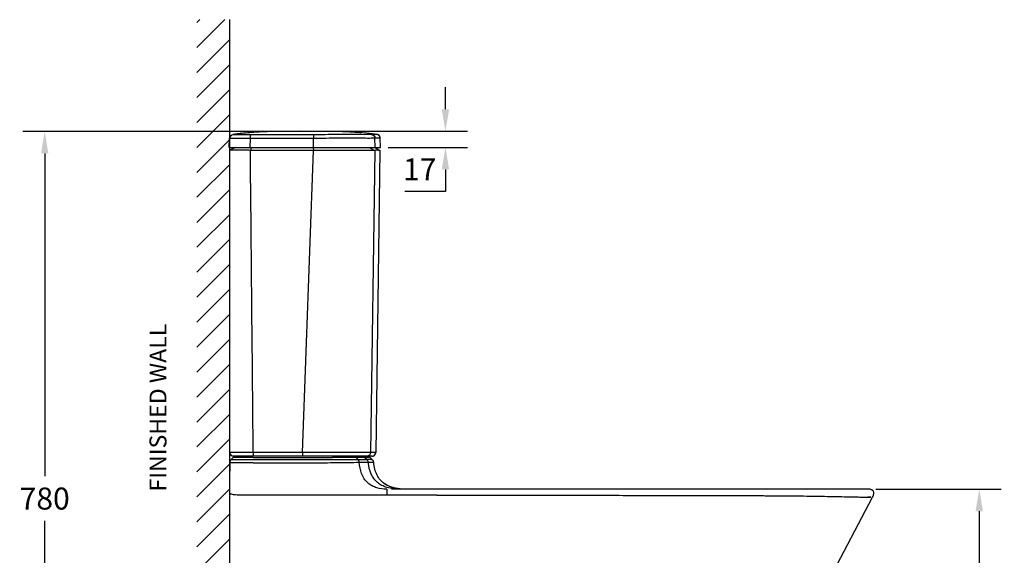
# Model space of a CAD drawing. Units: inches. Extents: x 225535 to 228507, y -3012 to -953.
# Drawn here: x 225535 to 226581, y -1522 to -953 of the extents above; entities that cross this region are included whole.
import ezdxf

# ---------------------------------------------------------------- set-up
doc = ezdxf.new("R2010")
doc.units = ezdxf.units.IN
doc.header["$MEASUREMENT"] = 0
doc.styles.add('AS Font', font='arial.ttf')
doc.dimstyles.new('AS Dtmension', dxfattribs={"dimscale": 130, "dimtxt": 0.18, "dimasz": 0.18, "dimexe": 0.18, "dimexo": 0.0625, "dimgap": 0.09, "dimtad": 1, "dimtih": 1, "dimtoh": 1, "dimdec": 0, "dimzin": 0, "dimdsep": 46, "dimtxsty": 'AS Font', "dimcen": 0, "dimclrd": 2, "dimclre": 1, "dimadec": 0, "dimazin": 0, "dimtfac": 1, "dimtdec": 0, "dimtofl": 0, "dimtmove": 0, "dimatfit": 3, "dimfxl": 1, "dimtolj": 1, "dimtzin": 0, "dimarcsym": 0})

# ---------------------------------------------------------------- blocks, each defined once
blk = doc.blocks.new('*D114')
at = {"color": 1, "lineweight": -2, "transparency": 16777216}
for p, q in [((225830, -1071.9), (225538.5, -1071.9)), ((225750.3, -1851.9), (225538.5, -1851.9))]:
    blk.add_line(p, q, dxfattribs=at)
at = {"color": 2, "lineweight": -2, "transparency": 16777216}
for p, q in [((225561.9, -1095.3), (225561.9, -1438.2)), ((225561.9, -1828.5), (225561.9, -1485.5))]:
    blk.add_line(p, q, dxfattribs=at)
at = {"color": 2, "transparency": 16777216}
for points in [[(225558, -1095.3), (225565.8, -1095.3), (225561.9, -1071.9)], [(225558, -1828.5), (225565.8, -1828.5), (225561.9, -1851.9)]]:
    blk.add_solid(points, dxfattribs=at)
at = {"layer": 'Defpoints', "color": 0, "transparency": 16777216}
for p in [(225838.1, -1071.9), (225561.9, -1851.9), (225758.4, -1851.9)]:
    blk.add_point(p, dxfattribs=at)
at = {"color": 0, "transparency": 16777216, "insert": (225561.9, -1461.9), "char_height": 23.4, "attachment_point": 5, "style": 'AS Font'}
blk.add_mtext('\\A1;780', dxfattribs=at)
blk = doc.blocks.new('*D115')
at = {"color": 2, "lineweight": -2, "transparency": 16777216}
for p, q in [((225987.4, -1048.4), (225987.4, -1025)), ((225987.4, -1112.3), (225987.4, -1135.7)), ((225987.4, -1135.7), (225944.4, -1135.7))]:
    blk.add_line(p, q, dxfattribs=at)
at = {"color": 1, "lineweight": -2, "transparency": 16777216}
for p, q in [((225840.5, -1071.8), (226010.8, -1071.8)), ((225926.5, -1088.9), (226010.8, -1088.9))]:
    blk.add_line(p, q, dxfattribs=at)
at = {"color": 2, "transparency": 16777216}
for points in [[(225983.5, -1048.4), (225991.3, -1048.4), (225987.4, -1071.8)], [(225983.5, -1112.3), (225991.3, -1112.3), (225987.4, -1088.9)]]:
    blk.add_solid(points, dxfattribs=at)
at = {"layer": 'Defpoints', "color": 0, "transparency": 16777216}
for p in [(225832.4, -1071.8), (225918.4, -1088.9), (225987.4, -1088.9)]:
    blk.add_point(p, dxfattribs=at)
at = {"color": 0, "transparency": 16777216, "insert": (225960.1, -1112.2), "char_height": 23.4, "attachment_point": 5, "style": 'AS Font'}
blk.add_mtext('\\A1;17', dxfattribs=at)
blk = doc.blocks.new('*D147')
at = {"color": 1, "lineweight": -2, "transparency": 16777216}
for p, q in [((226444.4, -1451.9), (226577.6, -1451.9)), ((226540, -1851.9), (226577.6, -1851.9))]:
    blk.add_line(p, q, dxfattribs=at)
at = {"color": 2, "lineweight": -2, "transparency": 16777216}
for p, q in [((226554.2, -1475.3), (226554.2, -1628.3)), ((226554.2, -1828.5), (226554.2, -1675.5))]:
    blk.add_line(p, q, dxfattribs=at)
at = {"color": 2, "transparency": 16777216}
for points in [[(226550.3, -1475.3), (226558.1, -1475.3), (226554.2, -1451.9)], [(226550.3, -1828.5), (226558.1, -1828.5), (226554.2, -1851.9)]]:
    blk.add_solid(points, dxfattribs=at)
at = {"layer": 'Defpoints', "color": 0, "transparency": 16777216}
for p in [(226436.2, -1451.9), (226531.9, -1851.9), (226554.2, -1851.9)]:
    blk.add_point(p, dxfattribs=at)
at = {"color": 0, "transparency": 16777216, "insert": (226554.2, -1651.9), "char_height": 23.4, "attachment_point": 5, "style": 'AS Font'}
blk.add_mtext('\\A1;400', dxfattribs=at)

msp = doc.modelspace()

# ---------------------------------------------------------------- linework, layer by layer
at = {"color": 4}
for p, q in [((225723.4, -956.3), (225726.5, -953.2)), ((225723.4, -982.8), (225753, -953.2)), ((225723.4, -1009.4), (225758.4, -974.4)), ((225723.4, -1035.9), (225758.5, -1000.8)), ((225723.4, -1062.4), (225758.4, -1027.4)), ((225723.4, -1088.9), (225758.4, -1053.9)), ((225723.4, -1115.4), (225758.4, -1080.4)), ((225723.4, -1141.9), (225758.4, -1106.9)), ((225723.4, -1168.5), (225758.4, -1133.5)), ((225723.4, -1195), (225758.4, -1160)), ((225723.4, -1221.5), (225758.4, -1186.5)), ((225723.4, -1248), (225758.4, -1213)), ((225723.4, -1274.5), (225758.4, -1239.5)), ((225723.4, -1301), (225758.4, -1266)), ((225723.4, -1327.6), (225758.4, -1292.6)), ((225723.4, -1354.1), (225758.4, -1319.1)), ((225723.4, -1380.6), (225758.4, -1345.6)), ((225723.4, -1407.1), (225758.4, -1372.1)), ((225723.4, -1433.6), (225758.4, -1398.6)), ((225723.4, -1460.1), (225758.4, -1425.1)), ((225723.4, -1486.6), (225758.4, -1451.6)), ((225723.4, -1513.2), (225758.4, -1478.2)), ((225723.4, -1539.7), (225758.4, -1504.7))]:
    msp.add_line(p, q, dxfattribs=at)
at = {"color": 5}
msp.add_line((225758.4, -1851.9), (225758.5, -953.2), dxfattribs=at)
at = {"color": 7, "linetype": 'Continuous'}
for p, q in [((225764, -1074.9), (225761.6, -1075.2)), ((225765.8, -1074.7), (225764, -1074.9)), ((225767.6, -1074.5), (225765.8, -1074.7)), ((225769.6, -1074.2), (225767.6, -1074.5)), ((225771.6, -1074), (225769.6, -1074.2)), ((225773.5, -1073.8), (225771.6, -1074)), ((225775.5, -1073.7), (225773.5, -1073.8)), ((225777.6, -1073.5), (225775.5, -1073.7)), ((225779.8, -1073.3), (225777.6, -1073.5)), ((225782.1, -1073.1), (225779.8, -1073.3)), ((225783.9, -1073), (225782.1, -1073.1)), ((225785.8, -1072.8), (225783.9, -1073)), ((225787.7, -1072.7), (225785.8, -1072.8)), ((225789.6, -1072.6), (225787.7, -1072.7)), ((225791.6, -1072.5), (225789.6, -1072.6)), ((225793.6, -1072.4), (225791.6, -1072.5)), ((225796, -1072.3), (225793.6, -1072.4)), ((225798.1, -1072.2), (225796, -1072.3)), ((225800.1, -1072.1), (225798.1, -1072.2)), ((225802.2, -1072), (225800.1, -1072.1)), ((225804.3, -1072), (225802.2, -1072)), ((225806.4, -1071.9), (225804.3, -1072)), ((225808.5, -1071.9), (225806.4, -1071.9)), ((225811.1, -1071.9), (225808.5, -1071.9)), ((225814.8, -1071.9), (225811.1, -1071.9)), ((225832.4, -1071.8), (225814.8, -1071.9)), ((225894.9, -1073.2), (225893.1, -1073)), ((225896.9, -1073.3), (225894.9, -1073.2)), ((225912.3, -1074.9), (225909.2, -1074.5)), ((225914.6, -1075.2), (225912.3, -1074.9)), ((225757.9, -1088.9), (225758.1, -1079)), ((225918.1, -1079), (225918.1, -1078.7)), ((225918.4, -1088.9), (225918.1, -1079)), ((225757.9, -1088.9), (225918.4, -1088.9)), ((225764.4, -1088.9), (225758.4, -1091.9)), ((225758.4, -1412.9), (225758.4, -1091.9)), ((225847.3, -1092), (225780.3, -1092)), ((225912.3, -1092), (225847.3, -1092)), ((225917.8, -1092), (225911.9, -1088.9)), ((225917.8, -1092), (225913.4, -1412.9)), ((225917.8, -1092), (225917.8, -1092)), ((225758.4, -1221), (225758.4, -1203.9)), ((225758.4, -1412.9), (225758.4, -1221)), ((225761.9, -1418.3), (225759.8, -1420.4)), ((225909.5, -1416.9), (225762.4, -1416.9)), ((225904, -1416.9), (225765.5, -1416.9)), ((225909.6, -1420.3), (225907.4, -1418.2)), ((225909.5, -1416.9), (225909.5, -1416.9)), ((225909.5, -1416.9), (225909.5, -1416.9)), ((225913.4, -1413.1), (225913.4, -1412.9)), ((225758.4, -1423.9), (225758.4, -1432.9)), ((225911.2, -1423.6), (225911.1, -1423.4)), ((225758.4, -1658.6), (225758.4, -1432.9)), ((225922.6, -1446.1), (225922.6, -1446.1)), ((226436.3, -1451.9), (225930.3, -1451.9)), ((225939.3, -1451.6), (225936.7, -1451.3)), ((225942.1, -1451.8), (225939.3, -1451.6)), ((225944.9, -1451.9), (225942.1, -1451.8)), ((226431, -1451.9), (226430.4, -1451.9))]:
    msp.add_line(p, q, dxfattribs=at)
at = {"color": 9, "linetype": 'Continuous'}
for p, q in [((225762, -1075.6), (225761.6, -1075.2)), ((225914.6, -1075.2), (225909, -1075.3)), ((225780, -1079.5), (225779.8, -1088.9)), ((225847.4, -1088.9), (225847.4, -1079.3)), ((225918.1, -1079), (225912.6, -1079.2)), ((225912.8, -1088.9), (225912.6, -1079.2)), ((225781, -1088.9), (225780.3, -1092)), ((225835.5, -1413), (225847.3, -1092)), ((225846.9, -1088.9), (225847.3, -1092)), ((225906.4, -1088.9), (225912.3, -1092)), ((225912.3, -1092), (225907.9, -1412.9)), ((225759.8, -1420.4), (225769.6, -1420.4)), ((225783.4, -1418.3), (225761.9, -1418.3)), ((225772.6, -1420.4), (225783.4, -1420.4)), ((225835.5, -1413), (225783.3, -1412.9)), ((225783.4, -1418.3), (225835.6, -1418.3)), ((225783.4, -1420.4), (225835.6, -1420.4)), ((225907.9, -1412.9), (225835.5, -1413)), ((225835.5, -1413), (225835.5, -1416.9)), ((225892.6, -1418.2), (225894.5, -1420.3)), ((225907.4, -1418.2), (225892.6, -1418.2)), ((225894.5, -1420.3), (225903.9, -1420.3)), ((225901.8, -1418.2), (225903.9, -1420.2)), ((225913.4, -1412.9), (225907.9, -1412.9)), ((225773.6, -1423.9), (225771.8, -1423.9)), ((225783.4, -1423.9), (225835.6, -1423.9)), ((225895.9, -1423.4), (225905.5, -1423.4)), ((225911.1, -1423.5), (225911.1, -1423.5)), ((225925.1, -1451.9), (225925.1, -1458.4)), ((225835.6, -1458.4), (225783.4, -1458.4)), ((225868.4, -1458.4), (225835.6, -1458.4))]:
    msp.add_line(p, q, dxfattribs=at)
msp.add_line((226365.1, -1603.9), (226441, -1460.5))
at = {"color": 7, "linetype": 'Continuous'}
for points in [[(225903.7, -1073.9), (225901.3, -1073.7), (225899, -1073.5), (225896.9, -1073.3)], [(225909.2, -1074.5), (225906.3, -1074.2), (225903.7, -1073.9)], [(225918.1, -1079), (225918.1, -1079), (225918.1, -1078.6), (225918, -1078.3), (225918, -1078), (225917.9, -1077.7), (225917.7, -1077.4), (225917.6, -1077.1), (225917.4, -1076.9), (225917.2, -1076.6), (225917, -1076.4), (225916.8, -1076.2), (225916.6, -1076), (225916.4, -1075.8), (225916.2, -1075.7), (225916, -1075.6), (225915.7, -1075.5), (225915.5, -1075.4), (225915.4, -1075.3), (225915.2, -1075.3), (225915, -1075.3), (225914.9, -1075.2), (225914.8, -1075.2), (225914.7, -1075.2), (225914.7, -1075.2), (225914.6, -1075.2)], [(225915.1, -1075.3), (225915, -1075.2), (225914.9, -1075.2), (225914.8, -1075.2), (225914.7, -1075.2), (225914.7, -1075.2)], [(225918.1, -1078.7), (225918.1, -1078.4), (225918, -1078.1), (225917.9, -1077.8), (225917.8, -1077.5), (225917.6, -1077.2), (225917.5, -1076.9), (225917.3, -1076.7), (225917.1, -1076.5), (225916.9, -1076.2), (225916.7, -1076.1), (225916.5, -1075.9), (225916.2, -1075.7), (225916, -1075.6), (225915.8, -1075.5), (225915.6, -1075.4), (225915.4, -1075.4), (225915.2, -1075.3), (225915.1, -1075.3)], [(225909.5, -1416.9), (225909.5, -1416.9), (225909.5, -1416.9), (225909.6, -1416.9), (225909.6, -1416.9), (225909.7, -1416.9), (225909.8, -1416.9), (225909.8, -1416.9), (225909.9, -1416.8), (225910, -1416.8), (225910.1, -1416.8), (225910.2, -1416.8), (225910.3, -1416.8), (225910.4, -1416.8), (225910.5, -1416.7), (225910.6, -1416.7), (225910.7, -1416.7), (225910.8, -1416.7), (225910.9, -1416.6), (225911, -1416.6), (225911.1, -1416.5), (225911.2, -1416.5), (225911.3, -1416.4), (225911.3, -1416.4), (225911.4, -1416.3), (225911.5, -1416.3), (225911.6, -1416.2), (225911.7, -1416.2), (225911.8, -1416.1), (225911.9, -1416), (225912, -1415.9), (225912.1, -1415.9), (225912.2, -1415.8), (225912.3, -1415.7), (225912.3, -1415.6), (225912.4, -1415.5), (225912.5, -1415.4), (225912.6, -1415.3), (225912.7, -1415.2), (225912.7, -1415.1), (225912.8, -1415), (225912.9, -1414.9), (225912.9, -1414.8), (225913, -1414.7), (225913, -1414.6), (225913.1, -1414.5), (225913.1, -1414.4), (225913.2, -1414.2), (225913.2, -1414.1), (225913.3, -1414), (225913.3, -1413.9), (225913.3, -1413.7), (225913.4, -1413.6), (225913.4, -1413.5), (225913.4, -1413.4)], [(225909.6, -1416.9), (225909.7, -1416.9), (225909.7, -1416.9), (225909.8, -1416.9), (225909.9, -1416.9), (225910, -1416.8), (225910.1, -1416.8), (225910.2, -1416.8), (225910.2, -1416.8), (225910.3, -1416.8), (225910.4, -1416.8), (225910.5, -1416.7), (225910.6, -1416.7), (225910.7, -1416.7), (225910.8, -1416.6), (225910.9, -1416.6), (225911, -1416.6), (225911.1, -1416.5), (225911.2, -1416.5), (225911.3, -1416.4), (225911.4, -1416.4), (225911.5, -1416.3), (225911.6, -1416.2), (225911.7, -1416.2), (225911.8, -1416.1), (225911.9, -1416), (225912, -1416), (225912.1, -1415.9), (225912.1, -1415.8), (225912.2, -1415.7), (225912.3, -1415.7), (225912.4, -1415.6), (225912.5, -1415.5), (225912.6, -1415.4), (225912.6, -1415.3), (225912.7, -1415.2), (225912.8, -1415.1), (225912.8, -1415), (225912.9, -1414.9), (225913, -1414.8), (225913, -1414.7), (225913.1, -1414.5), (225913.1, -1414.4), (225913.2, -1414.3), (225913.2, -1414.2), (225913.3, -1414.1), (225913.3, -1413.9), (225913.3, -1413.8), (225913.4, -1413.7), (225913.4, -1413.5), (225913.4, -1413.4)], [(225913.4, -1413.1), (225913.4, -1413), (225913.4, -1412.9)], [(225913.4, -1413.3), (225913.4, -1413.2), (225913.4, -1413.1)], [(225913.4, -1413.4), (225913.4, -1413.3), (225913.4, -1413.1)], [(225925.3, -1447.7), (225923.4, -1446.6), (225922.6, -1446.1)], [(225934.3, -1450.9), (225931.9, -1450.3), (225929.7, -1449.7), (225927.6, -1448.8), (225925.5, -1447.9), (225923.6, -1446.7), (225922.6, -1446.1)], [(225936.8, -1451.3), (225934.2, -1450.9), (225931.8, -1450.3), (225929.5, -1449.6), (225927.4, -1448.7), (225925.3, -1447.7)]]:
    msp.add_lwpolyline(points, dxfattribs=at)
at = {"color": 9, "linetype": 'Continuous'}
for centre, radius, start, end in [((225762.1, -1079.6), 4, 92.5377, 178.499), ((225836.4, 9005.2), 10423.5, 269.99609, 270.17113), ((225897.1, -11936.7), 10518.4, 90.02458, 90.16142), ((225898.4, -1421.8), 4.92, 85.2298, 90.0608)]:
    msp.add_arc(centre, radius, start, end, dxfattribs=at)
at = {"color": 7, "linetype": 'Continuous'}
for centre, radius, start, end in [((225914.1, -1079.1), 4, 1.5, 82.8158), ((225762.4, -1412.9), 4, 180, 270), ((225763.4, -1423.9), 5, 135.0025, 180.0022), ((225765.5, -1421.9), 5, 90, 135.0005), ((225904, -1421.9), 5, 46.6962, 90.0029), ((225909.4, -1412.9), 4, 270, 359.2128), ((225906.2, -1423.9), 5, 5.3924, 14.4989), ((225937.6, -1424.7), 26.1, 234.976, 241.4754), ((226430.4, -1471.4), 19.5, 87.9958, 90.0201)]:
    msp.add_arc(centre, radius, start, end, dxfattribs=at)
for points, knots in [([(225914.6, -1075.2), (225911.2, -1074.7), (225904.2, -1074), (225893.8, -1073.1), (225883.3, -1072.4), (225872.9, -1072), (225862.7, -1071.9), (225852.7, -1071.9), (225843.1, -1071.9), (225833.8, -1071.9), (225824.7, -1071.9), (225815.6, -1071.9), (225806.6, -1071.9), (225797.5, -1072.2), (225788.5, -1072.6), (225779.5, -1073.3), (225770.6, -1074.1), (225764.6, -1074.8), (225761.6, -1075.2)], [0, 0, 0, 0, 0.068222, 0.136712, 0.205171, 0.273304, 0.340582, 0.405811, 0.468166, 0.528439, 0.587749, 0.646759, 0.705839, 0.764917, 0.823778, 0.882483, 0.941174, 1, 1, 1, 1]), ([(225780.3, -1092), (225778.8, -1092), (225775.7, -1091.9), (225771.2, -1091.9), (225767.7, -1091.9), (225765.1, -1091.9), (225763.4, -1091.9), (225762, -1091.9), (225760.9, -1091.9), (225760, -1091.9), (225759.3, -1091.9), (225758.9, -1091.9), (225758.6, -1091.9), (225758.5, -1091.9), (225758.4, -1091.9), (225758.4, -1091.9), (225758.4, -1091.9), (225758.4, -1091.9)], [0, 0, 0, 0, 0.211427, 0.417736, 0.611053, 0.698038, 0.774966, 0.839733, 0.891362, 0.930657, 0.959165, 0.978818, 0.991272, 0.995268, 0.997973, 0.999509, 1, 1, 1, 1]), ([(225917.8, -1092), (225917.8, -1091.9), (225917.8, -1092), (225917.7, -1092), (225917.4, -1092), (225917, -1092), (225916.3, -1092), (225915.3, -1091.9), (225913.9, -1091.9), (225912.9, -1091.9), (225912.3, -1092)], [0, 0, 0, 0, 0.00438, 0.023113, 0.066225, 0.143691, 0.26563, 0.442196, 0.683524, 1, 1, 1, 1]), ([(225758.6, -1414), (225758.8, -1414.8), (225759.8, -1416.3), (225761.6, -1416.9), (225762.4, -1416.9)], [0, 0, 0, 0, 0.503916, 1, 1, 1, 1]), ([(225922.6, -1446.1), (225920.9, -1444.9), (225917.9, -1442.2), (225914.5, -1436.9), (225912.1, -1430.6), (225911.4, -1426.1), (225911.2, -1423.6)], [0, 0, 0, 0, 0.230884, 0.466016, 0.718765, 1, 1, 1, 1]), ([(225938.2, -1451.5), (225936.9, -1451.4), (225932.4, -1450.7), (225928, -1449.2), (225925.1, -1447.6)], [0, 0, 0, 0, 0.271092, 1, 1, 1, 1]), ([(226441, -1460.5), (226441.3, -1459.8), (226441.8, -1458.6), (226442.3, -1456.6), (226442.2, -1454.5), (226441, -1453.1), (226439.8, -1452.4), (226438.1, -1452), (226436.9, -1451.9), (226436.3, -1451.9)], [0, 0, 0, 0, 0.164779, 0.301419, 0.51107, 0.607773, 0.71557, 0.844332, 1, 1, 1, 1])]:
    msp.add_open_spline(points, degree=3, knots=knots, dxfattribs=at)
at = {"color": 9, "linetype": 'Continuous'}
for points, knots in [([(225780.5, -1075.6), (225779.1, -1075.6), (225776.6, -1075.7), (225772.8, -1075.7), (225769.2, -1075.7), (225766.6, -1075.7), (225764.9, -1075.7), (225763.9, -1075.7), (225763.2, -1075.7), (225762.7, -1075.7), (225762.4, -1075.7), (225762.1, -1075.7), (225762, -1075.7), (225762, -1075.7), (225762, -1075.6)], [0, 0, 0, 0, 0.212396, 0.420175, 0.616188, 0.782601, 0.846751, 0.896557, 0.933609, 0.960266, 0.978698, 0.990632, 0.997382, 1, 1, 1, 1]), ([(225780.5, -1075.6), (225780.4, -1075.6), (225780.3, -1075.8), (225780.3, -1076), (225780.2, -1076.4), (225780.1, -1077.1), (225780, -1078.1), (225780, -1079), (225780, -1079.5)], [0, 0, 0, 0, 0.034409, 0.098388, 0.193249, 0.316341, 0.630959, 1, 1, 1, 1]), ([(225847.1, -1075.4), (225841.6, -1075.4), (225827.7, -1075.4), (225805.4, -1075.4), (225788.8, -1075.6), (225780.5, -1075.6)], [0, 0, 0, 0, 0.250319, 0.625971, 1, 1, 1, 1]), ([(225909, -1075.3), (225904, -1075.4), (225891.8, -1075.3), (225871.2, -1075.3), (225855.6, -1075.4), (225847.1, -1075.4)], [0, 0, 0, 0, 0.242809, 0.589752, 1, 1, 1, 1]), ([(225847.1, -1075.4), (225847.2, -1075.4), (225847.2, -1075.6), (225847.2, -1075.8), (225847.3, -1076.2), (225847.3, -1076.9), (225847.4, -1077.9), (225847.4, -1078.8), (225847.4, -1079.3)], [0, 0, 0, 0, 0.03324, 0.098526, 0.194748, 0.318684, 0.633074, 1, 1, 1, 1]), ([(225909, -1075.3), (225910, -1075.4), (225911.8, -1076.3), (225912.6, -1078.2), (225912.6, -1079.2)], [0, 0, 0, 0, 0.498777, 1, 1, 1, 1]), ([(225780, -1079.5), (225778.5, -1079.5), (225775.4, -1079.5), (225771, -1079.6), (225766.9, -1079.6), (225763.8, -1079.6), (225761.7, -1079.6), (225760.6, -1079.6), (225759.7, -1079.6), (225759.1, -1079.6), (225758.7, -1079.6), (225758.3, -1079.6), (225758.2, -1079.6), (225758.1, -1079.6), (225758.1, -1079.5)], [0, 0, 0, 0, 0.21157, 0.417921, 0.611127, 0.774873, 0.839551, 0.891198, 0.930489, 0.959036, 0.978702, 0.991186, 0.997893, 1, 1, 1, 1]), ([(225847.4, -1079.3), (225841.8, -1079.3), (225827.7, -1079.3), (225805.3, -1079.3), (225788.4, -1079.4), (225780, -1079.5)], [0, 0, 0, 0, 0.25028, 0.625889, 1, 1, 1, 1]), ([(225912.6, -1079.2), (225907.3, -1079.3), (225898.5, -1079.2), (225885.7, -1079.2), (225869.3, -1079.2), (225856.3, -1079.3), (225847.4, -1079.3)], [0, 0, 0, 0, 0.245059, 0.401457, 0.591152, 1, 1, 1, 1]), ([(225783.3, -1412.9), (225781.6, -1412.9), (225778.2, -1412.9), (225773.2, -1412.9), (225769.1, -1412.9), (225766.1, -1412.9), (225764.1, -1412.9), (225762.5, -1412.9), (225761.1, -1412.9), (225760.2, -1412.9), (225759.4, -1412.9), (225758.9, -1412.9), (225758.7, -1412.9), (225758.5, -1412.9), (225758.4, -1412.9), (225758.4, -1412.9), (225758.4, -1412.9), (225758.4, -1412.9)], [0, 0, 0, 0, 0.206643, 0.411017, 0.60636, 0.695617, 0.774982, 0.841359, 0.893698, 0.932783, 0.960736, 0.979745, 0.9917, 0.995506, 0.998075, 0.999535, 1, 1, 1, 1]), ([(225769.6, -1420.4), (225769.9, -1420.4), (225770.9, -1420.4), (225771.8, -1420.4), (225772.6, -1420.4)], [0, 0, 0, 0, 0.244918, 1, 1, 1, 1]), ([(225783.3, -1412.9), (225783.3, -1413.4), (225783.3, -1414.2), (225783.3, -1415.1), (225783.3, -1415.7), (225783.3, -1416.1), (225783.3, -1416.4), (225783.3, -1416.6), (225783.4, -1416.7), (225783.3, -1416.8), (225783.4, -1416.8), (225783.3, -1416.9), (225783.4, -1416.9)], [0, 0, 0, 0, 0.384024, 0.556872, 0.708113, 0.832147, 0.882402, 0.924201, 0.95713, 0.980848, 0.995186, 1, 1, 1, 1]), ([(225835.6, -1420.4), (225841.1, -1420.4), (225851.8, -1420.4), (225862.6, -1420.4), (225868, -1420.3)], [0, 0, 0, 0, 0.502052, 1, 1, 1, 1]), ([(225868, -1420.3), (225873.2, -1420.3), (225882, -1420.3), (225890.9, -1420.2), (225894.5, -1420.3)], [0, 0, 0, 0, 0.587549, 1, 1, 1, 1]), ([(225892.6, -1418.2), (225892.2, -1417.8), (225891.3, -1417.1), (225890.1, -1416.9), (225889.6, -1416.9)], [0, 0, 0, 0, 0.508571, 1, 1, 1, 1]), ([(225895.9, -1423.4), (225895.8, -1423.1), (225895.7, -1422), (225895.1, -1420.9), (225894.5, -1420.3)], [0, 0, 0, 0, 0.256984, 1, 1, 1, 1]), ([(225903.9, -1420.2), (225904.9, -1420.1), (225906.2, -1420.1), (225907.7, -1420.2), (225908.4, -1420.2), (225909, -1420.3), (225909.3, -1420.3), (225909.5, -1420.3), (225909.6, -1420.3), (225909.6, -1420.3)], [0, 0, 0, 0, 0.504168, 0.679259, 0.810051, 0.901839, 0.96023, 0.990945, 1, 1, 1, 1]), ([(225907.9, -1412.9), (225907.9, -1413.4), (225907.7, -1414.5), (225906.8, -1415.8), (225905.5, -1416.7), (225904.5, -1416.9), (225904, -1416.9)], [0, 0, 0, 0, 0.250894, 0.501215, 0.750827, 1, 1, 1, 1]), ([(225771.8, -1423.9), (225770.7, -1423.9), (225768.5, -1423.9), (225765.4, -1423.9), (225762.9, -1423.9), (225761, -1423.9), (225759.8, -1423.9), (225759.2, -1423.9), (225758.9, -1423.9), (225758.7, -1423.9), (225758.5, -1423.9), (225758.4, -1423.9), (225758.4, -1423.9), (225758.4, -1423.9)], [0, 0, 0, 0, 0.25889, 0.493172, 0.684685, 0.823214, 0.912982, 0.943352, 0.965882, 0.981866, 0.99239, 0.998193, 1, 1, 1, 1]), ([(225783.4, -1423.9), (225782.6, -1423.9), (225779.3, -1423.9), (225776.1, -1423.9), (225773.6, -1423.9)], [0, 0, 0, 0, 0.251289, 1, 1, 1, 1]), ([(225835.6, -1423.9), (225838.4, -1423.9), (225849.3, -1423.9), (225860.2, -1423.8), (225868.3, -1423.7)], [0, 0, 0, 0, 0.251518, 1, 1, 1, 1]), ([(225868.3, -1423.7), (225873.7, -1423.6), (225882.9, -1423.5), (225892.1, -1423.4), (225895.9, -1423.4)], [0, 0, 0, 0, 0.587408, 1, 1, 1, 1]), ([(225925.1, -1451.9), (225921.5, -1451.9), (225916.1, -1451.3), (225909.3, -1448.6), (225904.6, -1445.4), (225900.8, -1440.9), (225897.3, -1433.6), (225896.2, -1427.5), (225895.9, -1423.4)], [0, 0, 0, 0, 0.234142, 0.35322, 0.475362, 0.601806, 0.732539, 1, 1, 1, 1]), ([(225905.5, -1423.4), (225906.3, -1423.3), (225907.7, -1423.3), (225909.5, -1423.4), (225910.5, -1423.4), (225911, -1423.5), (225911.1, -1423.5)], [0, 0, 0, 0, 0.457754, 0.757815, 0.928506, 1, 1, 1, 1]), ([(225939, -1451.9), (225934.4, -1451.9), (225927.7, -1451.2), (225919.8, -1448.1), (225915.1, -1445), (225911.2, -1440.8), (225907.2, -1433.9), (225905.9, -1427.7), (225905.5, -1423.4)], [0, 0, 0, 0, 0.280044, 0.400727, 0.513949, 0.625154, 0.740074, 1, 1, 1, 1]), ([(225759, -1456.9), (225758.9, -1456.9), (225758.6, -1456.7), (225758.4, -1456.4), (225758.4, -1456.1)], [0, 0, 0, 0, 0.348788, 1, 1, 1, 1]), ([(225770.1, -1458.3), (225767.6, -1458.2), (225764.3, -1458.1), (225760.6, -1457.5), (225759.4, -1457.1), (225759, -1456.9)], [0, 0, 0, 0, 0.683844, 0.884627, 1, 1, 1, 1]), ([(225783.4, -1458.4), (225781.3, -1458.4), (225777.3, -1458.4), (225773.2, -1458.4), (225770.1, -1458.3)], [0, 0, 0, 0, 0.253545, 1, 1, 1, 1]), ([(225978.4, -1458.4), (226001.3, -1458.4), (226047.2, -1458.4), (226104.5, -1458.4), (226150.3, -1458.4), (226184.7, -1458.5), (226218.9, -1458.6), (226252.8, -1458.6), (226286.2, -1458.6), (226313.5, -1458.7), (226334.7, -1458.9), (226349.8, -1459), (226364, -1459.1), (226377.3, -1459.3), (226389.5, -1459.5), (226400.5, -1459.7), (226408.9, -1459.9), (226414.9, -1460), (226418.9, -1460.1), (226422.5, -1460.1), (226425.7, -1460.2), (226428.6, -1460.3), (226431, -1460.3), (226432.7, -1460.4), (226433.8, -1460.4), (226434.5, -1460.4), (226435, -1460.4), (226435.4, -1460.5), (226435.6, -1460.5), (226435.7, -1460.5), (226441, -1460.5), (226435.8, -1460.5), (226435.8, -1460.5)], [0, 0, 0, 0, 0.150346, 0.300687, 0.375843, 0.450981, 0.526048, 0.600326, 0.673618, 0.745013, 0.779416, 0.81249, 0.843816, 0.873024, 0.899779, 0.923853, 0.945077, 0.954574, 0.963309, 0.971254, 0.978362, 0.984583, 0.989865, 0.994141, 0.995874, 0.997322, 0.998472, 0.999312, 0.99961, 0.999826, 0.999956, 1, 1, 1, 1])]:
    msp.add_open_spline(points, degree=3, knots=knots, dxfattribs=at)
for points in [[(225783.3, -1412.9), (225782.3, -1305.9), (225781.3, -1199), (225780.3, -1092)], [(225898.8, -1416.9), (225899.9, -1417), (225901, -1417.5), (225901.8, -1418.2)], [(225905.5, -1423.4), (225905.4, -1422.3), (225904.8, -1421.1), (225903.9, -1420.2)], [(225925.1, -1458.4), (225906.2, -1458.4), (225887.3, -1458.4), (225868.4, -1458.4)], [(225978.4, -1458.4), (225960.6, -1458.4), (225942.9, -1458.4), (225925.1, -1458.4)]]:
    msp.add_open_spline(points, degree=3, dxfattribs=at)
at = {"color": 7, "linetype": 'Continuous'}
msp.add_open_spline([(225911, -1422.7), (225910.8, -1421.8), (225910.3, -1420.9), (225909.6, -1420.3)], degree=3, dxfattribs=at)

# ---------------------------------------------------------------- texts
at = {"insert": (225673.2, -1454.4), "char_height": 18, "width": 272.164, "attachment_point": 1, "rotation": 90, "style": 'AS Font'}
msp.add_mtext('FINISHED WALL', dxfattribs=at)

# ---------------------------------------------------------------- dimensions: what is measured, and where the dimension line sits
for base, p1, p2, picture, middle in [((225987.4, -1088.9), (225832.4, -1071.8), (225918.4, -1088.9), '*D115', (225960.1, -1112.2)), ((225561.9, -1851.9), (225838.1, -1071.9), (225758.4, -1851.9), '*D114', (225561.9, -1461.9)), ((226554.2, -1851.9), (226436.2, -1451.9), (226531.9, -1851.9), '*D147', (226554.2, -1651.9))]:
    dim = msp.add_linear_dim(base=base, p1=p1, p2=p2, angle=90, dimstyle='AS Dtmension')
    dim.commit()
    dim.dimension.update_dxf_attribs({"geometry": picture, "text_midpoint": middle})

doc.saveas('drawing.dxf')
